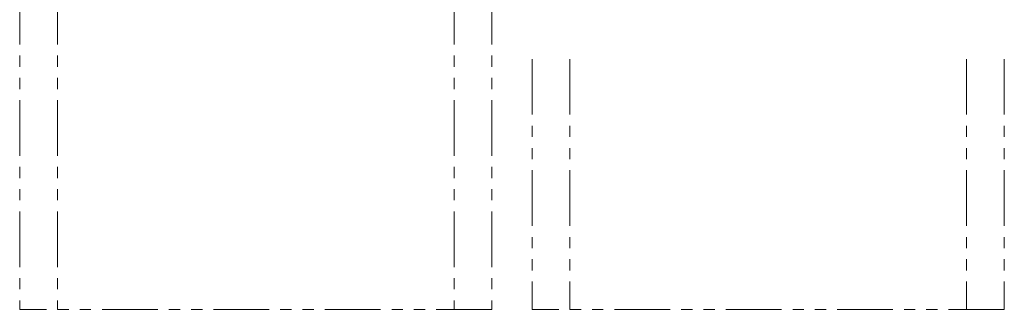
# Model space of a CAD drawing. Extents: x -10065 to -8174, y -5857 to -4316.
# Drawn here: x -9334 to -9113, y -5402 to -5337 of the extents above; entities that cross this region are included whole.
import ezdxf

# ---------------------------------------------------------------- set-up
doc = ezdxf.new("R2010")
doc.units = 0
doc.header["$MEASUREMENT"] = 0
doc.linetypes.add('PHANTOM2', pattern=[1.25, 0.625, -0.125, 0.125, -0.125, 0.125, -0.125])
doc.layers.add('二点鎖線', color=7, linetype='PHANTOM2', lineweight=13)

msp = doc.modelspace()

# ---------------------------------------------------------------- linework, layer by layer
at = {"layer": '二点鎖線', "ltscale": 20}
for p, q in [((-9333.98, -5230.15), (-9333.98, -5402.15)), ((-9325.48, -5230.15), (-9325.48, -5402.15)), ((-9236.48, -5230.15), (-9236.48, -5402.15)), ((-9227.98, -5230.15), (-9227.98, -5402.15)), ((-9218.98, -5345.91), (-9218.98, -5402.15)), ((-9210.48, -5345.91), (-9210.48, -5402.15)), ((-9121.48, -5345.91), (-9121.48, -5402.15)), ((-9112.98, -5345.91), (-9112.98, -5402.15)), ((-9227.98, -5402.15), (-9333.98, -5402.15)), ((-9112.98, -5402.15), (-9218.98, -5402.15))]:
    msp.add_line(p, q, dxfattribs=at)

doc.saveas('drawing.dxf')
